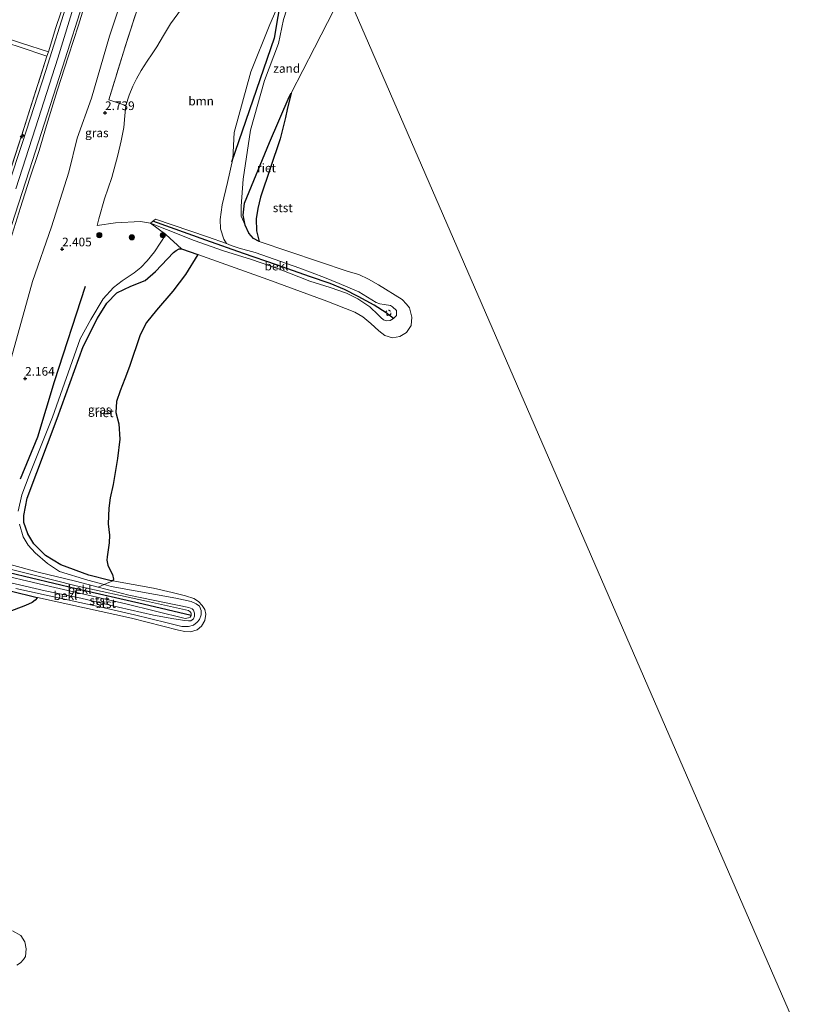
# Model space of a CAD drawing. Units: metres. Extents: x 119998 to 130006, y 437499 to 443750.
# Drawn here: x 123661 to 123885, y 441263 to 441547 of the extents above; entities that cross this region are included whole.
import ezdxf
from ezdxf.enums import TextEntityAlignment as Align

# ---------------------------------------------------------------- set-up
doc = ezdxf.new("R2010")
doc.units = ezdxf.units.M
doc.linetypes.add('IE-TERREINAFSCHEIDING', pattern=[10, 8, -2])
doc.linetypes.add('VW-6060_STREEP', pattern=[1.2, 0.6, -0.6])
doc.layers.get('0').update_dxf_attribs({"lineweight": 25})
for name, color, linetype, lineweight in [('B-ME-AL-OVERIG-S-B1', 7, 'Continuous', 18), ('B-ME-GR-BOMENRIJ-L-B1', 10, 'Continuous', 25), ('B-ME-GR-BOOM-GV-B6', 93, 'Continuous', 18), ('B-ME-GR-BOOM-S-B1', 93, 'Continuous', 18), ('B-ME-GW-HOOGTEPUNT-S-B1', 10, 'Continuous', 25), ('B-ME-GW-KRUINLIJN-L-B1', 93, 'Continuous', 18), ('B-ME-GW-TEENLIJN-L-B1', 93, 'Continuous', 18), ('B-ME-IE-GRASLAND-GV-B6', 93, 'Continuous', 18), ('B-ME-IE-GRONDWERKLIJN-GROND_NIETINGERICHT-GV-B6', 253, 'Continuous', 18), ('B-ME-IE-HULPGEOMETRIE-L-B1', 53, 'Continuous', 18), ('B-ME-IE-RIET-GV-B6', 10, 'Continuous', 25), ('B-ME-IE-TERREINAFSCHEIDING-DOORGANG-L-B1', 8, 'IE-TERREINAFSCHEIDING-KUNSTMATIG-OPEN', 18), ('B-ME-IE-TERREINAFSCHEIDING-RASTERHEKWERK-L-B1', 8, 'IE-TERREINAFSCHEIDING', 18), ('B-ME-OB-BEKLEDING-GV-B6', 253, 'Continuous', 18), ('B-ME-OB-WATERLIJN-L-B1', 133, 'OB-WATERLIJN', 18), ('B-ME-OG-BEBOUWING-GV-B6', 173, 'Continuous', 18), ('B-ME-OG-WATER-GV-B6', 153, 'Continuous', 18), ('B-ME-VH-VERH_SOORT-BITUMEN-GV-B6', 8, 'IE-TERREINAFSCHEIDING-NATUURLIJK-HOUTWAL', 18), ('B-ME-VV-KRIBBEN-L-B1', 10, 'Continuous', 25), ('B-ME-VW-MARKERING-BEBAKENING-S-B1', 255, 'VW-6060_STREEP', 18)]:
    doc.layers.add(name, color=color, linetype=linetype, lineweight=lineweight)
doc.styles.add('NLCS-ISO', font='NLCS-ISO.TTF')
doc.linetypes.add('IE-TERREINAFSCHEIDING-KUNSTMATIG-OPEN', pattern='A,7,-1.5,[67,NLCS.SHX,S=0.75,R=0,X=0,Y=0],-1.5', length=10)
doc.linetypes.add('IE-TERREINAFSCHEIDING-NATUURLIJK-HOUTWAL', pattern='A,7,-1.5,[67,NLCS.SHX,S=0.75,R=45,X=0,Y=0],-1.5,7,-1.5,[70,NLCS.SHX,S=0.75,R=0,X=0,Y=0],-1.5', length=20)
doc.linetypes.add('OB-WATERLIJN', pattern='A,10,[32,NLCS.SHX,S=2,R=0,X=0,Y=0],-12', length=22)

# ---------------------------------------------------------------- blocks, each defined once
blk = doc.blocks.new('dtb')
blk.add_circle((0, 0), 0.75)
blk = doc.blocks.new('boom')
blk.add_hatch(color=256).paths.add_polyline_path([(-0.75, 0, 1), (0.75, 0, 1)])
blk.add_circle((0, 0), 0.75)
blk = doc.blocks.new('hecto')
for p, q in [((0, 0.625), (-0.625, 0)), ((0, -0.625), (0, 0.625)), ((-0.625, 0), (0.625, 0)), ((0.625, 0), (0, -0.625))]:
    blk.add_line(p, q)
blk = doc.blocks.new('hoogtepunt')
for p, q in [((-0.5, 0), (0.5, 0)), ((0, 0.5), (0, -0.5))]:
    blk.add_line(p, q)

msp = doc.modelspace()

# ---------------------------------------------------------------- linework, layer by layer
at = {"layer": 'B-ME-GR-BOMENRIJ-L-B1'}
for points in [[(123735.964, 441553.797, 1.332), (123733.833, 441541.258, 1.092), (123721.527, 441505.612, 1.308)], [(123660.794, 441414.454, 1.365), (123665.825, 441426.502, 1.332), (123670.56, 441442.458, 1.361), (123679.497, 441469.865, 1.373)]]:
    msp.add_polyline3d(points, dxfattribs=at)
at = {"layer": 'B-ME-GR-BOOM-GV-B6'}
for points in [[(123737.688, 441556.865, 1.483), (123732.588, 441545.171, 1.516), (123727.06, 441531.583, 1.491), (123722.342, 441514.138, 1.426), (123721.887, 441506.539, 1.589), (123720.416, 441499.763, 1.589), (123718.821, 441493.268, 1.602), (123718.24, 441489.053, 1.63), (123718.365, 441486.422, 1.63), (123719.339, 441483.441, 1.63), (123720.138, 441482.212, 1.63)], [(123720.138, 441482.212, 1.63), (123714.619, 441484.099, 1.716), (123699.668, 441489.207, 1.887), (123698.265, 441488.041, 1.728), (123695.357, 441488.492, 1.769), (123688.196, 441488.112, 1.826), (123682.919, 441487.312, 2.017), (123683.404, 441489.278, 2.36), (123685.013, 441495.075, 2.421), (123687.11, 441501.132, 2.372), (123688.822, 441507.627, 2.38), (123689.834, 441511.707, 2.445), (123690.514, 441515.549, 2.445), (123690.878, 441518.889, 2.445), (123691.142, 441521.879, 2.445), (123692.1, 441524.9, 2.445), (123693.139, 441527.435, 2.507), (123694.231, 441529.581, 2.572), (123695.572, 441531.938, 2.6), (123697.239, 441534.691, 2.568), (123698.742, 441536.804, 2.576), (123700.017, 441538.724, 2.625), (123701.93, 441541.993, 2.625), (123703.979, 441545.4, 2.498), (123708.997, 441552.203, 2.173)]]:
    msp.add_polyline3d(points, dxfattribs=at)
at = {"layer": 'B-ME-GW-KRUINLIJN-L-B1'}
for points in [[(123659.453, 441497.953, 5.968), (123665.113, 441515.489, 6.061), (123671.523, 441535.471, 6.025), (123676.666, 441552.148, 6.053), (123684.676, 441577.714, 6.078), (123691.366, 441598.366, 6.053), (123699.472, 441623.658, 6.053), (123707.793, 441649.163, 6.298), (123712.394, 441662.552, 6.298), (123715.747, 441670.874, 6.355), (123718.967, 441677.084, 6.468)], [(123720.262, 441673.826, 6.344), (123717.806, 441667.839, 6.2), (123714.837, 441660.19, 6.175), (123711.968, 441651.988, 6.127), (123709.14, 441643.323, 6.086), (123705.065, 441631.33, 6.057), (123700.869, 441618.347, 5.984), (123696.672, 441605.532, 5.959), (123692.891, 441593.669, 5.849), (123690.166, 441584.975, 5.874), (123687.375, 441576.189, 5.906), (123684.852, 441568.332, 5.972), (123682.335, 441561.037, 5.98), (123680.202, 441553.833, 5.992), (123677.532, 441545.002, 6.016), (123674.605, 441536.199, 6.065), (123671.377, 441526.155, 6.041), (123668.328, 441516.159, 5.959), (123666.167, 441508.921, 6), (123663.422, 441500.651, 6.012), (123660.835, 441492.538, 5.972), (123657.965, 441483.369, 6.021)], [(123737.688, 441556.865, 1.483), (123732.588, 441545.171, 1.516), (123727.06, 441531.583, 1.491), (123722.342, 441514.138, 1.426), (123721.887, 441506.539, 1.589), (123720.416, 441499.763, 1.589), (123718.821, 441493.268, 1.602), (123718.24, 441489.053, 1.63), (123718.365, 441486.422, 1.63), (123719.339, 441483.441, 1.63), (123720.138, 441482.212, 1.63), (123721.437, 441481.6, 1.63), (123723.77, 441480.813, 1.597), (123728.318, 441479.58, 1.61), (123741.147, 441475.05, 1.61), (123748.294, 441472.37, 1.659), (123752.545, 441470.684, 1.585), (123758.138, 441468.284, 1.532), (123763.186, 441465.228, 1.52), (123764.175, 441464.807, 1.52), (123765.473, 441464.666, 1.52), (123767.294, 441464.286, 1.471), (123767.898, 441463.987, 1.443), (123768.978, 441462.939, 1.455), (123768.962, 441461.439, 1.52), (123768.133, 441460.562, 1.52), (123767.154, 441459.974, 1.52), (123766.159, 441459.948, 1.52), (123765.312, 441460.235, 1.516), (123764.51, 441460.874, 1.5), (123763.713, 441461.665, 1.5), (123761.328, 441463.934, 1.487), (123757.907, 441466.21, 1.581), (123754.605, 441467.914, 1.626), (123749.932, 441469.553, 1.626), (123744.054, 441471.359, 1.626), (123735.07, 441474.861, 1.626), (123727.247, 441477.61, 1.638), (123719.233, 441480.102, 1.638), (123710.835, 441483.042, 1.683), (123702.791, 441486.24, 1.728), (123698.265, 441488.041, 1.728)], [(123702.659, 441484.719, 0.778), (123699.397, 441479.772, 0.778), (123697.224, 441477.23, 0.778), (123695.406, 441475.288, 0.778), (123693.499, 441473.703, 0.778), (123690.035, 441471.427, 0.778), (123687.588, 441469.493, 0.762), (123684.61, 441466.229, 1.002), (123681.049, 441460.28, 1.002), (123677.953, 441454.737, 1.002), (123670.006, 441432.244, 1.002), (123663.342, 441415.433, 0.86), (123661.169, 441409.85, 0.733), (123660.185, 441405.188, 0.733)], [(123660.569, 441401.398, 0.733), (123661.594, 441397.75, 0.705), (123663.058, 441395.356, 0.705), (123665.015, 441393.177, 0.705), (123668.608, 441390.052, 0.701), (123672.058, 441387.817, 0.697), (123680.23, 441385.316, 0.697), (123684.886, 441384.011, 0.682), (123686.886, 441383.45, 0.676), (123705.51, 441380.118, 0.554), (123709.885, 441379.192, 0.562), (123711.385, 441378.498, 0.562), (123712.313, 441377.773, 0.562), (123712.798, 441376.597, 0.57), (123712.84, 441375.274, 0.607), (123712.316, 441373.993, 0.619), (123711.699, 441373.244, 0.619), (123710.579, 441372.335, 0.627), (123709.138, 441371.929, 0.639), (123707.195, 441371.985, 0.607), (123703.048, 441373.021, 0.574), (123693.67, 441375.307, 0.566), (123683.602, 441377.635, 0.533), (123672.119, 441380.103, 0.505), (123659.493, 441382.867, 0.562)], [(123649.768, 441390.512, 1.659), (123664.375, 441386.856, 1.573), (123676.822, 441383.69, 1.491), (123697.087, 441379.204, 1.394), (123709.149, 441376.558, 1.206), (123709.662, 441376.225, 1.178), (123709.913, 441375.756, 1.165), (123709.912, 441375.105, 1.165), (123709.646, 441374.686, 1.165), (123709.154, 441374.404, 1.165), (123708.156, 441374.256, 1.19), (123691.106, 441378.52, 1.398), (123669.466, 441383.46, 1.532), (123650.612, 441387.915, 1.532)]]:
    msp.add_polyline3d(points, dxfattribs=at)
at = {"layer": 'B-ME-GW-TEENLIJN-L-B1'}
msp.add_line((123702.659, 441484.719, 0.778), (123698.265, 441488.041, 1.728), dxfattribs=at)
for points in [[(123725.518, 441660.606, 2.292), (123722.775, 441653.424, 2.38), (123711.615, 441619.677, 2.482), (123706.143, 441602.326, 2.454), (123701.03, 441585.953, 2.417), (123695.028, 441568.053, 2.592), (123690.895, 441555.501, 2.767), (123686.439, 441541.795, 3.012), (123681.262, 441523.983, 2.935), (123677.114, 441512.483, 2.869), (123674.71, 441502.727, 2.67), (123669.75, 441486.939, 2.653), (123664.319, 441471.27, 2.584), (123657.279, 441445.995, 2.58), (123653.28, 441433.593, 2.482), (123648.956, 441421.478, 2.539), (123644.811, 441409.896, 2.555), (123642.495, 441400.891, 2.523), (123641.252, 441394.875, 2.376), (123640.122, 441388.917, 2.233), (123639.27, 441381.471, 2.103), (123636.872, 441368.165, 2.034), (123636.835, 441367.977, 2.033), (123636.041, 441364.122, 2.024)], [(123742.041, 441564.174, 1.434), (123741.507, 441561.015, 1.267), (123739.226, 441555.072, 1.088), (123736.507, 441546.615, 0.99), (123735.022, 441539.738, 0.721), (123730.984, 441529.117, 0.713), (123726.996, 441514.757, 0.664), (123724.854, 441500.729, 0.623), (123724.285, 441492.943, 0.623), (123724.353, 441490.015, 0.623), (123725.423, 441487.42, 0.142)], [(123657.817, 441389.773, 1.304), (123665.893, 441387.554, 1.389), (123676.672, 441385.029, 1.145), (123683.165, 441383.3, 1.006), (123692.04, 441380.936, 0.815), (123709.284, 441377.415, 0.815), (123710.175, 441377.07, 0.815), (123710.565, 441376.658, 0.815), (123710.878, 441375.781, 0.815), (123710.929, 441374.933, 0.815), (123710.617, 441374.182, 0.815), (123709.836, 441373.607, 0.815), (123709.121, 441373.563, 0.815), (123708.102, 441373.692, 0.815), (123704.935, 441374.148, 0.766), (123699.091, 441375.257, 0.762), (123689.055, 441377.505, 0.729), (123678.148, 441380.154, 0.725), (123667.959, 441382.189, 0.68), (123656.427, 441384.932, 0.709)]]:
    msp.add_polyline3d(points, dxfattribs=at)
at = {"layer": 'B-ME-IE-GRASLAND-GV-B6'}
for points in [[(123655.295, 441478.161, 6.143), (123663.336, 441503.094, 6.224), (123672.881, 441532.896, 6.175), (123679.327, 441553.171, 6.094), (123688.795, 441582.586, 6.053), (123696.535, 441607.26, 6.09), (123702.81, 441627.241, 6.184), (123708.201, 441643.232, 6.265), (123712.015, 441655.027, 6.273), (123715.862, 441665.552, 6.322), (123719.962, 441674.581, 6.392), (123720.262, 441673.826, 6.344)], [(123657.965, 441483.369, 6.021), (123660.835, 441492.538, 5.972), (123663.422, 441500.651, 6.012), (123666.167, 441508.921, 6), (123668.328, 441516.159, 5.959), (123671.377, 441526.155, 6.041), (123674.605, 441536.199, 6.065), (123677.532, 441545.002, 6.016), (123680.202, 441553.833, 5.992), (123682.335, 441561.037, 5.98), (123684.852, 441568.332, 5.972), (123687.375, 441576.189, 5.906), (123690.166, 441584.975, 5.874), (123692.891, 441593.669, 5.849), (123696.672, 441605.532, 5.959), (123700.869, 441618.347, 5.984), (123705.065, 441631.33, 6.057), (123709.14, 441643.323, 6.086), (123711.968, 441651.988, 6.127), (123714.837, 441660.19, 6.175), (123717.806, 441667.839, 6.2), (123720.262, 441673.826, 6.344), (123725.518, 441660.606, 2.292)], [(123720.262, 441673.826, 6.344), (123717.806, 441667.839, 6.2), (123714.837, 441660.19, 6.175), (123711.968, 441651.988, 6.127), (123709.14, 441643.323, 6.086), (123705.065, 441631.33, 6.057), (123700.869, 441618.347, 5.984), (123696.672, 441605.532, 5.959), (123692.891, 441593.669, 5.849), (123690.166, 441584.975, 5.874), (123687.375, 441576.189, 5.906), (123684.852, 441568.332, 5.972), (123682.335, 441561.037, 5.98), (123680.202, 441553.833, 5.992), (123677.532, 441545.002, 6.016), (123674.605, 441536.199, 6.065), (123671.377, 441526.155, 6.041), (123668.328, 441516.159, 5.959), (123666.167, 441508.921, 6), (123663.422, 441500.651, 6.012), (123660.835, 441492.538, 5.972), (123657.965, 441483.369, 6.021)], [(123657.279, 441445.995, 2.58), (123664.319, 441471.27, 2.584), (123669.75, 441486.939, 2.653), (123674.71, 441502.727, 2.67), (123677.114, 441512.483, 2.869), (123681.262, 441523.983, 2.935), (123686.439, 441541.795, 3.012), (123690.895, 441555.501, 2.767), (123695.028, 441568.053, 2.592), (123701.03, 441585.953, 2.417), (123706.143, 441602.326, 2.454), (123711.615, 441619.677, 2.482), (123722.775, 441653.424, 2.38), (123725.518, 441660.606, 2.292), (123728.744, 441652.491, 2.014)], [(123725.518, 441660.606, 2.292), (123722.775, 441653.424, 2.38), (123711.615, 441619.677, 2.482), (123706.143, 441602.326, 2.454), (123701.03, 441585.953, 2.417), (123695.028, 441568.053, 2.592), (123690.895, 441555.501, 2.767), (123686.439, 441541.795, 3.012), (123681.262, 441523.983, 2.935), (123677.114, 441512.483, 2.869), (123674.71, 441502.727, 2.67), (123669.75, 441486.939, 2.653), (123664.319, 441471.27, 2.584), (123657.279, 441445.995, 2.58)], [(123653.925, 441561.354, 0.91), (123660.929, 441584.195, 0.884), (123668.966, 441564.496, 3.195), (123673.797, 441552.629, 6.102), (123671.012, 441544.336, 6.074), (123668.848, 441537.293, 6.094), (123661.082, 441539.867, 3.232), (123648.917, 441543.846, 1.116), (123653.034, 441556.961, 1.027), (123653.925, 441561.354, 0.91)], [(123674.31, 441551.708, 6.171), (123668.081, 441532.001, 6.22), (123661.283, 441510.988, 6.159), (123653.553, 441487.74, 6.159)], [(123653.842, 441490.845, 6.106), (123661.113, 441513.146, 6.147), (123668.374, 441536.046, 6.094), (123668.848, 441537.293, 6.094), (123671.012, 441544.336, 6.074), (123673.797, 441552.629, 6.102)], [(123695.864, 441553.915, 2.682), (123693.327, 441546.209, 2.792), (123690.823, 441538.464, 2.792), (123686.271, 441523.566, 2.649), (123691.142, 441521.879, 2.445), (123690.878, 441518.889, 2.445), (123690.514, 441515.549, 2.445), (123689.834, 441511.707, 2.445), (123688.822, 441507.627, 2.38), (123687.11, 441501.132, 2.372), (123685.013, 441495.075, 2.421), (123683.404, 441489.278, 2.36), (123682.919, 441487.312, 2.017), (123688.196, 441488.112, 1.826), (123695.357, 441488.492, 1.769), (123698.265, 441488.041, 1.728), (123702.659, 441484.719, 0.778), (123699.397, 441479.772, 0.778), (123697.224, 441477.23, 0.778), (123695.406, 441475.288, 0.778), (123693.499, 441473.703, 0.778), (123690.035, 441471.427, 0.778), (123687.588, 441469.493, 0.762), (123684.61, 441466.229, 1.002), (123681.049, 441460.28, 1.002), (123677.953, 441454.737, 1.002), (123670.006, 441432.244, 1.002), (123663.342, 441415.433, 0.86), (123661.169, 441409.85, 0.733), (123660.185, 441405.188, 0.733)], [(123708.997, 441552.203, 2.173), (123703.979, 441545.4, 2.498), (123701.93, 441541.993, 2.625), (123700.017, 441538.724, 2.625), (123698.742, 441536.804, 2.576), (123697.239, 441534.691, 2.568), (123695.572, 441531.938, 2.6), (123694.231, 441529.581, 2.572), (123693.139, 441527.435, 2.507), (123692.1, 441524.9, 2.445), (123691.142, 441521.879, 2.445), (123686.271, 441523.566, 2.649), (123690.823, 441538.464, 2.792), (123693.327, 441546.209, 2.792), (123695.864, 441553.915, 2.682)], [(123638.667, 441511.597, 2.262), (123639.338, 441513.786, 1.843), (123643.655, 441527.866, 1.203), (123644.861, 441529.526, 1.231), (123648.447, 441542.628, 1.19), (123660.441, 441538.782, 3.216), (123668.374, 441536.046, 6.094), (123661.113, 441513.146, 6.147), (123653.842, 441490.845, 6.106), (123652.326, 441487.662, 6.11), (123649.915, 441486.951, 6.078), (123648.148, 441488.685, 5.935), (123644.43, 441497.812, 4.5), (123638.667, 441511.597, 2.262)], [(123660.185, 441405.188, 0.733), (123661.169, 441409.85, 0.733), (123663.342, 441415.433, 0.86), (123670.006, 441432.244, 1.002), (123677.953, 441454.737, 1.002), (123681.049, 441460.28, 1.002), (123684.61, 441466.229, 1.002), (123687.588, 441469.493, 0.762), (123690.035, 441471.427, 0.778), (123693.499, 441473.703, 0.778), (123695.406, 441475.288, 0.778), (123697.224, 441477.23, 0.778), (123699.397, 441479.772, 0.778), (123702.659, 441484.719, 0.778), (123707.135, 441480.665, 0.142)], [(123707.135, 441480.665, 0.142), (123706.436, 441480.597, 0.142), (123705.609, 441480.143, 0.142), (123704.879, 441479.539, 0.142), (123699.667, 441474.094, 0.142), (123696.667, 441471.557, 0.142), (123692.599, 441469.874, 0.142), (123688.501, 441467.974, 0.142), (123685.688, 441464.963, 0.142), (123682.953, 441460.653, 0.142), (123678.866, 441452.504, 0.142), (123671.355, 441431.862, 0.142), (123662.715, 441408.928, 0.142), (123661.779, 441403.918, 0.142), (123661.786, 441401.922, 0.142), (123662.975, 441398.646, 0.142), (123664.706, 441395.727, 0.142), (123667.996, 441392.421, 0.142), (123672.456, 441389.726, 0.142), (123680.444, 441386.71, 0.142), (123686.516, 441385.213, 0.142), (123687.408, 441385.053, 0.142), (123684.886, 441384.011, 0.682), (123680.23, 441385.316, 0.697), (123672.058, 441387.817, 0.697), (123668.608, 441390.052, 0.701), (123665.015, 441393.177, 0.705), (123663.058, 441395.356, 0.705), (123661.594, 441397.75, 0.705), (123660.569, 441401.398, 0.733)], [(123660.569, 441401.398, 0.733), (123661.594, 441397.75, 0.705), (123663.058, 441395.356, 0.705), (123665.015, 441393.177, 0.705), (123668.608, 441390.052, 0.701), (123672.058, 441387.817, 0.697), (123680.23, 441385.316, 0.697), (123684.886, 441384.011, 0.682), (123683.165, 441383.3, 1.006), (123676.672, 441385.029, 1.145), (123665.893, 441387.554, 1.389), (123657.817, 441389.773, 1.304)]]:
    msp.add_polyline3d(points, dxfattribs=at)
at = {"layer": 'B-ME-IE-GRONDWERKLIJN-GROND_NIETINGERICHT-GV-B6'}
msp.add_polyline3d([(123753.991, 441556.064, 0.142), (123751.078, 441549.537, 0.142), (123745.393, 441538.478, 0.142), (123738.658, 441525.449, 0.142), (123738.122, 441524.412, 0.142), (123732.504, 441511.223, 0.142), (123725.271, 441493.74, 0.142), (123724.935, 441490.31, 0.142), (123725.423, 441487.42, 0.142), (123724.353, 441490.015, 0.623), (123724.285, 441492.943, 0.623), (123724.854, 441500.729, 0.623), (123726.996, 441514.757, 0.664), (123730.984, 441529.117, 0.713), (123735.022, 441539.738, 0.721), (123736.507, 441546.615, 0.99), (123739.226, 441555.072, 1.088), (123741.507, 441561.015, 1.267), (123742.041, 441564.174, 1.434), (123741.413, 441568.355, 1.502), (123742.643, 441569.126, 1.455), (123747.565, 441572.234, 1.345), (123752.344, 441575.355, 1.312), (123753.991, 441556.064, 0.142)], dxfattribs=at)
at = {"layer": 'B-ME-IE-HULPGEOMETRIE-L-B1'}
msp.add_polyline3d([(123707.413, 441706.087, 1.108), (123711.326, 441696.303, 2.411), (123717.349, 441681.154, 6.382), (123717.707, 441680.254, 6.476), (123718.967, 441677.084, 6.468), (123719.962, 441674.581, 6.392), (123720.262, 441673.826, 6.344), (123725.518, 441660.606, 2.292), (123728.744, 441652.491, 2.014), (123741.813, 441615.068, 1.285), (123745.723, 441591.536, 1.197), (123746.65, 441583.294, 1.389), (123748.821, 441580.492, 2.327), (123749.568, 441579.458, 2.368), (123750.572, 441578.123, 2.397), (123752.344, 441575.355, 1.312), (123753.991, 441556.064, 0.142), (123884.902, 441254.54, 0.118)], dxfattribs=at)
at = {"layer": 'B-ME-IE-RIET-GV-B6'}
for points in [[(123738.658, 441525.449, 0.142), (123737.546, 441520.693, 0.142), (123737.037, 441518.396, 0.142), (123735.574, 441512.329, 0.142), (123729.839, 441495.5, 0.142), (123729.103, 441492.284, 0.142), (123728.599, 441489.252, 0.142), (123728.708, 441485.794, 0.142), (123729.496, 441482.766, 0.142), (123727.849, 441483.601, 0.142), (123726.549, 441485.19, 0.142), (123725.423, 441487.42, 0.142), (123724.935, 441490.31, 0.142), (123725.271, 441493.74, 0.142), (123732.504, 441511.223, 0.142), (123738.122, 441524.412, 0.142), (123738.658, 441525.449, 0.142)], [(123711.88, 441478.971, 0.142), (123708.308, 441473.292, 0.142), (123704.669, 441468.471, 0.142), (123699.956, 441462.992, 0.142), (123697.092, 441459.465, 0.142), (123695.244, 441455.902, 0.142), (123692.155, 441446.814, 0.142), (123690.828, 441443.234, 0.142), (123689.506, 441439.786, 0.142), (123688.412, 441436.696, 0.142), (123688.276, 441433.542, 0.142), (123689.112, 441430.293, 0.142), (123689.42, 441425.912, 0.142), (123688.758, 441420.291, 0.142), (123687.484, 441412.838, 0.142), (123686.609, 441408.982, 0.142), (123686.223, 441405.972, 0.142), (123686.061, 441401.494, 0.142), (123686.437, 441398.195, 0.142), (123686.33, 441396.011, 0.142), (123685.79, 441391.98, 0.142), (123685.702, 441391.009, 0.142), (123685.978, 441389.588, 0.142), (123686.669, 441388.184, 0.142), (123687.314, 441386.876, 0.142), (123687.545, 441385.546, 0.142), (123687.408, 441385.053, 0.142), (123686.516, 441385.213, 0.142), (123680.444, 441386.71, 0.142), (123672.456, 441389.726, 0.142), (123667.996, 441392.421, 0.142), (123664.706, 441395.727, 0.142), (123662.975, 441398.646, 0.142), (123661.786, 441401.922, 0.142), (123661.779, 441403.918, 0.142), (123662.715, 441408.928, 0.142), (123671.355, 441431.862, 0.142), (123678.866, 441452.504, 0.142), (123682.953, 441460.653, 0.142), (123685.688, 441464.963, 0.142), (123688.501, 441467.974, 0.142), (123692.599, 441469.874, 0.142), (123696.667, 441471.557, 0.142), (123699.667, 441474.094, 0.142), (123704.879, 441479.539, 0.142), (123705.609, 441480.143, 0.142), (123706.436, 441480.597, 0.142), (123707.135, 441480.665, 0.142), (123711.88, 441478.971, 0.142)], [(123665.68, 441380.295, 0.142), (123665.055, 441379.535, 0.142), (123664.156, 441378.891, 0.142), (123662.223, 441377.986, 0.142), (123650.323, 441373.534, 0.142), (123649.125, 441373.274, 0.142), (123648.47, 441373.3, 0.142), (123647.567, 441373.546, 0.142), (123647.33, 441374.418, 0.142), (123647.219, 441375.926, 0.142), (123647.888, 441376.248, 0.142), (123648.573, 441376.704, 0.142), (123649.319, 441377.677, 0.142), (123649.809, 441378.657, 0.142), (123650.222, 441379.611, 0.142), (123651.993, 441381.471, 0.142), (123655.105, 441382.363, 0.142), (123658.255, 441382.16, 0.142), (123665.204, 441380.399, 0.142), (123665.68, 441380.295, 0.142)]]:
    msp.add_polyline3d(points, dxfattribs=at)
at = {"layer": 'B-ME-IE-TERREINAFSCHEIDING-DOORGANG-L-B1'}
msp.add_line((123686.271, 441523.566, 2.649), (123691.142, 441521.879, 2.445), dxfattribs=at)
at = {"layer": 'B-ME-IE-TERREINAFSCHEIDING-RASTERHEKWERK-L-B1'}
for points in [[(123728.744, 441652.491, 2.014), (123725.838, 441645.801, 2.062), (123722.677, 441637.998, 2.062), (123719.921, 441630.109, 2.197), (123718.638, 441626.214, 2.209), (123717.022, 441621.328, 2.213), (123713.649, 441610.936, 2.233), (123711.134, 441602.375, 2.246), (123708.821, 441595.448, 2.319), (123705.955, 441586.224, 2.331), (123702.931, 441576.775, 2.36), (123700.498, 441569.019, 2.441), (123698.23, 441561.481, 2.568), (123695.864, 441553.915, 2.682), (123693.327, 441546.209, 2.792), (123690.823, 441538.464, 2.792), (123686.271, 441523.566, 2.649)], [(123668.848, 441537.293, 6.094), (123671.012, 441544.336, 6.074), (123673.797, 441552.629, 6.102)], [(123682.919, 441487.312, 2.017), (123683.404, 441489.278, 2.36), (123685.013, 441495.075, 2.421), (123687.11, 441501.132, 2.372), (123688.822, 441507.627, 2.38), (123689.834, 441511.707, 2.445), (123690.514, 441515.549, 2.445), (123690.878, 441518.889, 2.445), (123691.142, 441521.879, 2.445), (123692.1, 441524.9, 2.445), (123693.139, 441527.435, 2.507), (123694.231, 441529.581, 2.572), (123695.572, 441531.938, 2.6), (123697.239, 441534.691, 2.568), (123698.742, 441536.804, 2.576), (123700.017, 441538.724, 2.625), (123701.93, 441541.993, 2.625), (123703.979, 441545.4, 2.498)], [(123668.374, 441536.046, 6.094), (123661.113, 441513.146, 6.147), (123653.842, 441490.845, 6.106), (123652.326, 441487.662, 6.11), (123649.915, 441486.951, 6.078), (123648.148, 441488.685, 5.935), (123644.43, 441497.812, 4.5), (123638.667, 441511.597, 2.262)]]:
    msp.add_polyline3d(points, dxfattribs=at)
at = {"layer": 'B-ME-OB-BEKLEDING-GV-B6'}
for points in [[(123725.423, 441487.42, 0.142), (123726.549, 441485.19, 0.142), (123727.849, 441483.601, 0.142), (123729.496, 441482.766, 0.142), (123755.118, 441474.098, 0.142), (123758.181, 441473.301, 0.142), (123760.904, 441471.905, 0.142), (123763.816, 441470.266, 0.142), (123770.611, 441466.035, 0.142), (123771.902, 441464.725, 0.142), (123772.706, 441463.655, 0.142), (123773.402, 441460.956, 0.142), (123773.247, 441458.589, 0.142), (123771.86, 441456.556, 0.142), (123769.99, 441455.425, 0.142), (123767.895, 441455.007, 0.142), (123765.645, 441455.667, 0.142), (123763.905, 441456.995, 0.142), (123761.658, 441459.179, 0.142), (123759.305, 441461.105, 0.142), (123757.033, 441462.368, 0.142), (123748.991, 441465.623, 0.142), (123731.97, 441471.8, 0.142), (123711.88, 441478.971, 0.142), (123707.135, 441480.665, 0.142), (123702.659, 441484.719, 0.778), (123698.265, 441488.041, 1.728), (123702.791, 441486.24, 1.728), (123710.835, 441483.042, 1.683), (123719.233, 441480.102, 1.638), (123727.247, 441477.61, 1.638), (123735.07, 441474.861, 1.626), (123744.054, 441471.359, 1.626), (123749.932, 441469.553, 1.626), (123754.605, 441467.914, 1.626), (123757.907, 441466.21, 1.581), (123761.328, 441463.934, 1.487), (123763.713, 441461.665, 1.5), (123764.51, 441460.874, 1.5), (123765.312, 441460.235, 1.516), (123766.159, 441459.948, 1.52), (123767.154, 441459.974, 1.52), (123768.133, 441460.562, 1.52), (123768.962, 441461.439, 1.52), (123768.978, 441462.939, 1.455), (123767.898, 441463.987, 1.443), (123767.294, 441464.286, 1.471), (123765.473, 441464.666, 1.52), (123764.175, 441464.807, 1.52), (123763.186, 441465.228, 1.52), (123758.138, 441468.284, 1.532), (123752.545, 441470.684, 1.585), (123748.294, 441472.37, 1.659), (123741.147, 441475.05, 1.61), (123728.318, 441479.58, 1.61), (123723.77, 441480.813, 1.597), (123721.437, 441481.6, 1.63), (123720.138, 441482.212, 1.63), (123719.339, 441483.441, 1.63), (123718.365, 441486.422, 1.63), (123718.24, 441489.053, 1.63), (123718.821, 441493.268, 1.602), (123720.416, 441499.763, 1.589), (123721.887, 441506.539, 1.589), (123722.342, 441514.138, 1.426), (123727.06, 441531.583, 1.491), (123732.588, 441545.171, 1.516), (123737.688, 441556.865, 1.483)], [(123736.507, 441546.615, 0.99), (123735.022, 441539.738, 0.721), (123730.984, 441529.117, 0.713), (123726.996, 441514.757, 0.664), (123724.854, 441500.729, 0.623), (123724.285, 441492.943, 0.623), (123724.353, 441490.015, 0.623), (123725.423, 441487.42, 0.142)], [(123720.138, 441482.212, 1.63), (123721.437, 441481.6, 1.63), (123723.77, 441480.813, 1.597), (123728.318, 441479.58, 1.61), (123741.147, 441475.05, 1.61), (123748.294, 441472.37, 1.659), (123752.545, 441470.684, 1.585), (123758.138, 441468.284, 1.532), (123763.186, 441465.228, 1.52), (123764.175, 441464.807, 1.52), (123765.473, 441464.666, 1.52), (123767.294, 441464.286, 1.471), (123767.898, 441463.987, 1.443), (123768.978, 441462.939, 1.455), (123768.962, 441461.439, 1.52), (123768.133, 441460.562, 1.52), (123767.154, 441459.974, 1.52), (123766.159, 441459.948, 1.52), (123765.312, 441460.235, 1.516), (123764.51, 441460.874, 1.5), (123763.713, 441461.665, 1.5), (123761.328, 441463.934, 1.487), (123757.907, 441466.21, 1.581), (123754.605, 441467.914, 1.626), (123749.932, 441469.553, 1.626), (123744.054, 441471.359, 1.626), (123735.07, 441474.861, 1.626), (123727.247, 441477.61, 1.638), (123719.233, 441480.102, 1.638), (123710.835, 441483.042, 1.683), (123702.791, 441486.24, 1.728), (123698.265, 441488.041, 1.728), (123699.668, 441489.207, 1.887), (123714.619, 441484.099, 1.716), (123720.138, 441482.212, 1.63)], [(123649.768, 441390.512, 1.659), (123664.375, 441386.856, 1.573), (123676.822, 441383.69, 1.491), (123697.087, 441379.204, 1.394), (123709.149, 441376.558, 1.206), (123709.662, 441376.225, 1.178), (123709.913, 441375.756, 1.165), (123709.912, 441375.105, 1.165), (123709.646, 441374.686, 1.165), (123709.154, 441374.404, 1.165), (123708.156, 441374.256, 1.19), (123691.106, 441378.52, 1.398), (123669.466, 441383.46, 1.532), (123650.612, 441387.915, 1.532), (123647.246, 441388.246, 1.683), (123646.314, 441388.091, 1.708), (123645.528, 441387.782, 1.708), (123647.36, 441389.752, 1.699), (123649.768, 441390.512, 1.659)], [(123650.612, 441387.915, 1.532), (123669.466, 441383.46, 1.532), (123691.106, 441378.52, 1.398), (123708.156, 441374.256, 1.19), (123709.154, 441374.404, 1.165), (123709.646, 441374.686, 1.165), (123709.912, 441375.105, 1.165), (123709.913, 441375.756, 1.165), (123709.662, 441376.225, 1.178), (123709.149, 441376.558, 1.206), (123697.087, 441379.204, 1.394), (123676.822, 441383.69, 1.491), (123664.375, 441386.856, 1.573), (123649.768, 441390.512, 1.659)], [(123657.817, 441389.773, 1.304), (123665.893, 441387.554, 1.389), (123676.672, 441385.029, 1.145), (123683.165, 441383.3, 1.006), (123692.04, 441380.936, 0.815), (123709.284, 441377.415, 0.815), (123710.175, 441377.07, 0.815), (123710.565, 441376.658, 0.815), (123710.878, 441375.781, 0.815), (123710.929, 441374.933, 0.815), (123710.617, 441374.182, 0.815), (123709.836, 441373.607, 0.815), (123709.121, 441373.563, 0.815), (123708.102, 441373.692, 0.815), (123704.935, 441374.148, 0.766), (123699.091, 441375.257, 0.762), (123689.055, 441377.505, 0.729), (123678.148, 441380.154, 0.725), (123667.959, 441382.189, 0.68), (123656.427, 441384.932, 0.709)], [(123656.427, 441384.932, 0.709), (123667.959, 441382.189, 0.68), (123678.148, 441380.154, 0.725), (123689.055, 441377.505, 0.729), (123699.091, 441375.257, 0.762), (123704.935, 441374.148, 0.766), (123708.102, 441373.692, 0.815), (123709.121, 441373.563, 0.815), (123709.836, 441373.607, 0.815), (123710.617, 441374.182, 0.815), (123710.929, 441374.933, 0.815), (123710.878, 441375.781, 0.815), (123710.565, 441376.658, 0.815), (123710.175, 441377.07, 0.815), (123709.284, 441377.415, 0.815), (123692.04, 441380.936, 0.815), (123683.165, 441383.3, 1.006), (123684.886, 441384.011, 0.682)], [(123687.408, 441385.053, 0.142), (123699.07, 441382.958, 0.142), (123704.468, 441381.732, 0.142), (123708.29, 441380.799, 0.142), (123710.707, 441380.05, 0.142), (123712.015, 441379.131, 0.142), (123713.125, 441377.984, 0.142), (123713.85, 441376.855, 0.142), (123714.152, 441375.537, 0.142), (123713.813, 441373.669, 0.142), (123712.928, 441372.049, 0.142), (123711.664, 441371.029, 0.142), (123709.743, 441370.468, 0.142), (123708.111, 441370.48, 0.142), (123706.271, 441370.938, 0.142), (123692.795, 441374.369, 0.142), (123665.68, 441380.295, 0.142), (123665.204, 441380.399, 0.142), (123658.255, 441382.16, 0.142)], [(123659.493, 441382.867, 0.562), (123672.119, 441380.103, 0.505), (123683.602, 441377.635, 0.533), (123693.67, 441375.307, 0.566), (123703.048, 441373.021, 0.574), (123707.195, 441371.985, 0.607), (123709.138, 441371.929, 0.639), (123710.579, 441372.335, 0.627), (123711.699, 441373.244, 0.619), (123712.316, 441373.993, 0.619), (123712.84, 441375.274, 0.607), (123712.798, 441376.597, 0.57), (123712.313, 441377.773, 0.562), (123711.385, 441378.498, 0.562), (123709.885, 441379.192, 0.562), (123705.51, 441380.118, 0.554), (123686.886, 441383.45, 0.676), (123684.886, 441384.011, 0.682), (123687.408, 441385.053, 0.142)], [(123684.886, 441384.011, 0.682), (123686.886, 441383.45, 0.676), (123705.51, 441380.118, 0.554), (123709.885, 441379.192, 0.562), (123711.385, 441378.498, 0.562), (123712.313, 441377.773, 0.562), (123712.798, 441376.597, 0.57), (123712.84, 441375.274, 0.607), (123712.316, 441373.993, 0.619), (123711.699, 441373.244, 0.619), (123710.579, 441372.335, 0.627), (123709.138, 441371.929, 0.639), (123707.195, 441371.985, 0.607), (123703.048, 441373.021, 0.574), (123693.67, 441375.307, 0.566), (123683.602, 441377.635, 0.533), (123672.119, 441380.103, 0.505), (123659.493, 441382.867, 0.562)], [(123658.522, 441284.417, 0.11), (123660.902, 441283.022, 0.11), (123662.113, 441281.221, 0.11), (123662.46, 441279.212, 0.11), (123662.259, 441276.953, 0.11), (123661.728, 441276.168, 0.114), (123660.824, 441275.176, 0.114), (123659.756, 441274.482, 0.114)]]:
    msp.add_polyline3d(points, dxfattribs=at)
at = {"layer": 'B-ME-OB-WATERLIJN-L-B1'}
for points in [[(123751.078, 441549.537, 0.142), (123745.393, 441538.478, 0.142), (123738.658, 441525.449, 0.142), (123738.122, 441524.412, 0.142), (123732.504, 441511.223, 0.142), (123725.271, 441493.74, 0.142), (123724.935, 441490.31, 0.142), (123725.423, 441487.42, 0.142), (123726.549, 441485.19, 0.142), (123727.849, 441483.601, 0.142), (123729.496, 441482.766, 0.142), (123755.118, 441474.098, 0.142), (123758.181, 441473.301, 0.142), (123760.904, 441471.905, 0.142), (123763.816, 441470.266, 0.142), (123770.611, 441466.035, 0.142), (123771.902, 441464.725, 0.142), (123772.706, 441463.655, 0.142), (123773.402, 441460.956, 0.142), (123773.247, 441458.589, 0.142), (123771.86, 441456.556, 0.142), (123769.99, 441455.425, 0.142), (123767.895, 441455.007, 0.142), (123765.645, 441455.667, 0.142), (123763.905, 441456.995, 0.142), (123761.658, 441459.179, 0.142), (123759.305, 441461.105, 0.142), (123757.033, 441462.368, 0.142), (123748.991, 441465.623, 0.142), (123731.97, 441471.8, 0.142), (123711.88, 441478.971, 0.142), (123707.135, 441480.665, 0.142), (123706.436, 441480.597, 0.142), (123705.609, 441480.143, 0.142), (123704.879, 441479.539, 0.142), (123699.667, 441474.094, 0.142), (123696.667, 441471.557, 0.142), (123692.599, 441469.874, 0.142), (123688.501, 441467.974, 0.142), (123685.688, 441464.963, 0.142), (123682.953, 441460.653, 0.142), (123678.866, 441452.504, 0.142), (123671.355, 441431.862, 0.142), (123662.715, 441408.928, 0.142), (123661.779, 441403.918, 0.142), (123661.786, 441401.922, 0.142), (123662.975, 441398.646, 0.142), (123664.706, 441395.727, 0.142), (123667.996, 441392.421, 0.142), (123672.456, 441389.726, 0.142), (123680.444, 441386.71, 0.142), (123686.516, 441385.213, 0.142), (123687.408, 441385.053, 0.142), (123699.07, 441382.958, 0.142), (123704.468, 441381.732, 0.142), (123708.29, 441380.799, 0.142), (123710.707, 441380.05, 0.142), (123712.015, 441379.131, 0.142), (123713.125, 441377.984, 0.142), (123713.85, 441376.855, 0.142), (123714.152, 441375.537, 0.142), (123713.813, 441373.669, 0.142), (123712.928, 441372.049, 0.142), (123711.664, 441371.029, 0.142), (123709.743, 441370.468, 0.142), (123708.111, 441370.48, 0.142), (123706.271, 441370.938, 0.142), (123692.795, 441374.369, 0.142), (123665.68, 441380.295, 0.142), (123665.204, 441380.399, 0.142), (123658.255, 441382.16, 0.142)], [(123658.522, 441284.417, 0.11), (123660.902, 441283.022, 0.11), (123662.113, 441281.221, 0.11), (123662.46, 441279.212, 0.11), (123662.259, 441276.953, 0.11), (123661.728, 441276.168, 0.114), (123660.824, 441275.176, 0.114), (123659.756, 441274.482, 0.114)]]:
    msp.add_polyline3d(points, dxfattribs=at)
at = {"layer": 'B-ME-OG-BEBOUWING-GV-B6'}
msp.add_polyline3d([(123668.374, 441536.046, 6.094), (123660.441, 441538.782, 3.216), (123648.447, 441542.628, 1.19), (123648.917, 441543.846, 1.116), (123661.082, 441539.867, 3.232), (123668.848, 441537.293, 6.094), (123668.374, 441536.046, 6.094)], dxfattribs=at)
at = {"layer": 'B-ME-OG-WATER-GV-B6'}
for points in [[(123884.902, 441254.54, 0.118), (123753.991, 441556.064, 0.142)], [(123753.991, 441556.064, 0.142), (123884.902, 441254.54, 0.118)], [(123650.323, 441373.534, 0.142), (123662.223, 441377.986, 0.142), (123664.156, 441378.891, 0.142), (123665.055, 441379.535, 0.142), (123665.68, 441380.295, 0.142), (123692.795, 441374.369, 0.142), (123706.271, 441370.938, 0.142), (123708.111, 441370.48, 0.142), (123709.743, 441370.468, 0.142), (123711.664, 441371.029, 0.142), (123712.928, 441372.049, 0.142), (123713.813, 441373.669, 0.142), (123714.152, 441375.537, 0.142), (123713.85, 441376.855, 0.142), (123713.125, 441377.984, 0.142), (123712.015, 441379.131, 0.142), (123710.707, 441380.05, 0.142), (123708.29, 441380.799, 0.142), (123704.468, 441381.732, 0.142), (123699.07, 441382.958, 0.142), (123687.408, 441385.053, 0.142), (123687.545, 441385.546, 0.142), (123687.314, 441386.876, 0.142), (123686.669, 441388.184, 0.142), (123685.978, 441389.588, 0.142), (123685.702, 441391.009, 0.142), (123685.79, 441391.98, 0.142), (123686.33, 441396.011, 0.142), (123686.437, 441398.195, 0.142), (123686.061, 441401.494, 0.142), (123686.223, 441405.972, 0.142), (123686.609, 441408.982, 0.142), (123687.484, 441412.838, 0.142), (123688.758, 441420.291, 0.142), (123689.42, 441425.912, 0.142), (123689.112, 441430.293, 0.142), (123688.276, 441433.542, 0.142), (123688.412, 441436.696, 0.142), (123689.506, 441439.786, 0.142), (123690.828, 441443.234, 0.142), (123692.155, 441446.814, 0.142), (123695.244, 441455.902, 0.142), (123697.092, 441459.465, 0.142), (123699.956, 441462.992, 0.142), (123704.669, 441468.471, 0.142), (123708.308, 441473.292, 0.142), (123711.88, 441478.971, 0.142), (123731.97, 441471.8, 0.142), (123748.991, 441465.623, 0.142), (123757.033, 441462.368, 0.142), (123759.305, 441461.105, 0.142), (123761.658, 441459.179, 0.142), (123763.905, 441456.995, 0.142), (123765.645, 441455.667, 0.142), (123767.895, 441455.007, 0.142), (123769.99, 441455.425, 0.142), (123771.86, 441456.556, 0.142), (123773.247, 441458.589, 0.142), (123773.402, 441460.956, 0.142), (123772.706, 441463.655, 0.142), (123771.902, 441464.725, 0.142), (123770.611, 441466.035, 0.142), (123763.816, 441470.266, 0.142), (123760.904, 441471.905, 0.142), (123758.181, 441473.301, 0.142), (123755.118, 441474.098, 0.142), (123729.496, 441482.766, 0.142), (123728.708, 441485.794, 0.142), (123728.599, 441489.252, 0.142), (123729.103, 441492.284, 0.142), (123729.839, 441495.5, 0.142), (123735.574, 441512.329, 0.142), (123737.037, 441518.396, 0.142), (123737.546, 441520.693, 0.142), (123738.658, 441525.449, 0.142), (123745.393, 441538.478, 0.142), (123751.078, 441549.537, 0.142)], [(123659.756, 441274.482, 0.114), (123660.824, 441275.176, 0.114), (123661.728, 441276.168, 0.114), (123662.259, 441276.953, 0.11), (123662.46, 441279.212, 0.11), (123662.113, 441281.221, 0.11), (123660.902, 441283.022, 0.11), (123658.522, 441284.417, 0.11)]]:
    msp.add_polyline3d(points, dxfattribs=at)
at = {"layer": 'B-ME-VH-VERH_SOORT-BITUMEN-GV-B6'}
for points in [[(123719.962, 441674.581, 6.392), (123715.862, 441665.552, 6.322), (123712.015, 441655.027, 6.273), (123708.201, 441643.232, 6.265), (123702.81, 441627.241, 6.184), (123696.535, 441607.26, 6.09), (123688.795, 441582.586, 6.053), (123679.327, 441553.171, 6.094), (123672.881, 441532.896, 6.175), (123663.336, 441503.094, 6.224), (123655.295, 441478.161, 6.143)], [(123653.553, 441487.74, 6.159), (123661.283, 441510.988, 6.159), (123668.081, 441532.001, 6.22), (123674.31, 441551.708, 6.171)]]:
    msp.add_polyline3d(points, dxfattribs=at)
at = {"layer": 'B-ME-VV-KRIBBEN-L-B1'}
for points in [[(123768.133, 441460.562, 1.52), (123766.074, 441462.206, 1.524), (123762.549, 441464.459, 1.532), (123757.968, 441466.966, 1.577), (123754.06, 441468.972, 1.638), (123749.875, 441470.677, 1.695), (123743.989, 441472.642, 1.72), (123734.434, 441476.046, 1.663), (123724.939, 441479.307, 1.671), (123714.167, 441483.133, 1.687), (123698.902, 441488.57, 1.8)], [(123709.912, 441375.105, 1.165), (123696.088, 441378.352, 1.512), (123676.811, 441382.828, 1.581), (123657.54, 441387.362, 1.52), (123647.36, 441389.752, 1.699)]]:
    msp.add_polyline3d(points, dxfattribs=at)

# ---------------------------------------------------------------- block references
at = {"layer": 'B-ME-AL-OVERIG-S-B1', "rotation": 90}
msp.add_blockref('hecto', (123661.307, 441513.073, 6.11), dxfattribs=at)
at = {"layer": 'B-ME-GR-BOOM-S-B1', "rotation": 90}
for p in [(123683.504, 441484.591, 1.532), (123692.881, 441483.953, 1.422), (123701.748, 441484.571, 1.153)]:
    msp.add_blockref('boom', p, dxfattribs=at)
at = {"layer": 'B-ME-GW-HOOGTEPUNT-S-B1', "rotation": 90}
for p in [(123685.147, 441519.794, 2.739), (123685.147, 441519.794, 2.739), (123672.8, 441480.575, 2.405), (123672.8, 441480.575, 2.405), (123662.146, 441443.35, 2.164), (123662.146, 441443.35, 2.164)]:
    msp.add_blockref('hoogtepunt', p, dxfattribs=at)
at = {"layer": 'B-ME-VW-MARKERING-BEBAKENING-S-B1', "rotation": 90}
msp.add_blockref('dtb', (123766.67, 441462.21, 1.602), dxfattribs=at)

# ---------------------------------------------------------------- texts
at = {"layer": 'B-ME-GR-BOOM-GV-B6', "ltscale": 0.2, "style": 'NLCS-ISO'}
msp.add_text('bmn', height=2.5, dxfattribs=at).set_placement((123712.7966, 441523.1734), align=Align.MIDDLE_CENTER)
at = {"layer": 'B-ME-GW-HOOGTEPUNT-S-B1', "ltscale": 0.2, "style": 'NLCS-ISO'}
for s, p in [('2.739', (123685.147, 441519.794, 2.739)), ('2.739', (123685.147, 441519.794, 2.739)), ('2.405', (123672.8, 441480.575, 2.405)), ('2.405', (123672.8, 441480.575, 2.405)), ('2.164', (123662.146, 441443.35, 2.164)), ('2.164', (123662.146, 441443.35, 2.164))]:
    msp.add_text(s, height=2.5, dxfattribs=at).set_placement(p, align=Align.BOTTOM_LEFT)
at = {"layer": 'B-ME-IE-GRASLAND-GV-B6', "ltscale": 0.2, "style": 'NLCS-ISO'}
for p in [(123682.7895, 441514.0105), (123683.6135, 441434.365)]:
    msp.add_text('gras', height=2.5, dxfattribs=at).set_placement(p, align=Align.MIDDLE_CENTER)
at = {"layer": 'B-ME-IE-GRONDWERKLIJN-GROND_NIETINGERICHT-GV-B6', "ltscale": 0.2, "style": 'NLCS-ISO'}
msp.add_text('zand', height=2.5, dxfattribs=at).set_placement((123737.4174, 441532.5562), align=Align.MIDDLE_CENTER)
at = {"layer": 'B-ME-IE-RIET-GV-B6', "ltscale": 0.2, "style": 'NLCS-ISO'}
for p in [(123731.6094, 441503.9087), (123684.9088, 441433.4533)]:
    msp.add_text('riet', height=2.5, dxfattribs=at).set_placement(p, align=Align.MIDDLE_CENTER)
at = {"layer": 'B-ME-OB-BEKLEDING-GV-B6', "ltscale": 0.2, "style": 'NLCS-ISO'}
for s, p in [('stst', (123736.2851, 441492.4464)), ('bekl', (123734.4838, 441475.6828)), ('bekl', (123673.7778, 441380.8485)), ('bekl', (123677.8218, 441382.5541)), ('stst', (123683.5363, 441379.4306)), ('stst', (123685.4093, 441378.5308))]:
    msp.add_text(s, height=2.5, dxfattribs=at).set_placement(p, align=Align.MIDDLE_CENTER)

doc.saveas('drawing.dxf')
